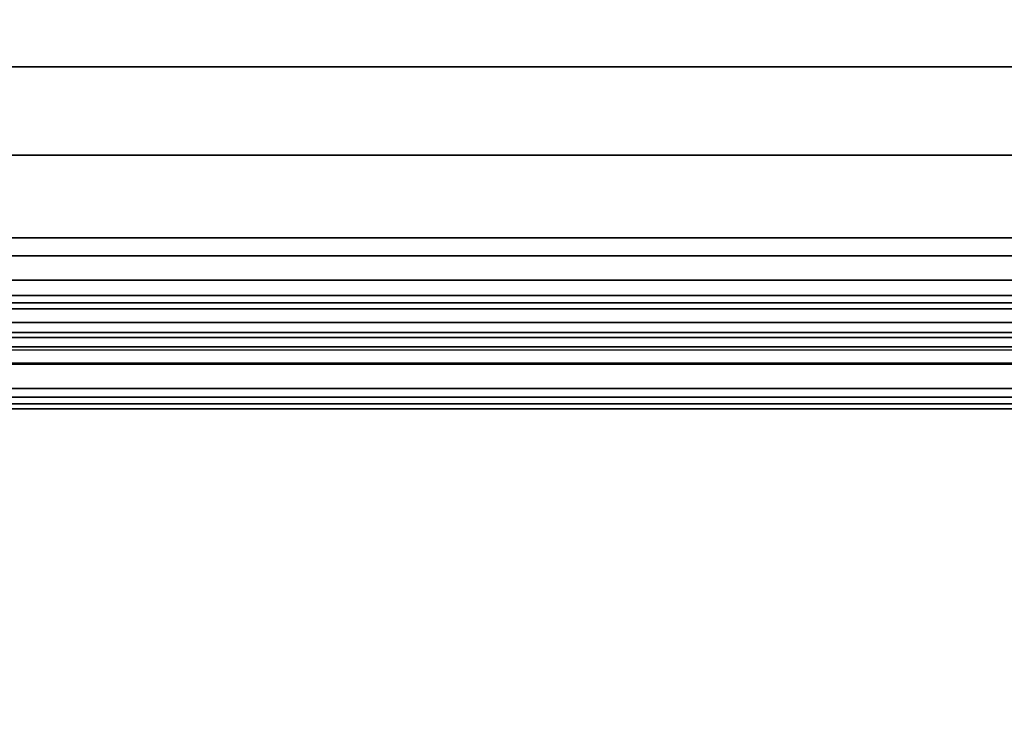
# Model space of a CAD drawing. Units: inches. Extents: x -0.2 to 27, y -31 to 0.
# Drawn here: x 22.1 to 23.4, y -29.1 to -28.1 of the extents above; entities that cross this region are included whole.
import ezdxf

# ---------------------------------------------------------------- set-up
doc = ezdxf.new("R2010")
doc.units = ezdxf.units.IN
doc.header["$MEASUREMENT"] = 0
for name, color, linetype in [('A-FURN-3-STORAGE-LOWER-WOOD-SHELF-ABS-WRAP', 250, 'Continuous'), ('A-FURN-3-STORAGE-LOWER-WOOD-SHELF-CORE-SURFACE-HORIZONTAL', 255, 'Continuous'), ('A-FURN-3-STORAGE-LOWER-WOOD-TOP-SURFACE-HORIZONTAL', 255, 'Continuous')]:
    doc.layers.add(name, color=color, linetype=linetype)

msp = doc.modelspace()

# ---------------------------------------------------------------- linework, layer by layer
at = {"layer": 'A-FURN-3-STORAGE-LOWER-WOOD-SHELF-ABS-WRAP'}
for points in [[(26.25, -0.875, 4.375), (26.25, -28.1866, 4.375), (0.75, -28.1866, 4.375), (0.75, -0.875, 4.375)], [(0.75, -0.875, 4.4531), (0.75, -28.1865, 4.4531), (26.25, -28.1865, 4.4531), (26.25, -0.875, 4.4531)], [(0.75, -28.4375, 3.5468), (0.75, -28.4375, 3.625), (26.25, -28.4375, 3.625), (26.25, -28.4375, 3.5468)], [(0.75, -28.6406, 3.75), (0.75, -28.6406, 3.999), (26.25, -28.6406, 3.999), (26.25, -28.6406, 3.75)]]:
    msp.add_3dface(points, dxfattribs=at)
at = {"layer": 'A-FURN-3-STORAGE-LOWER-WOOD-SHELF-CORE-SURFACE-HORIZONTAL'}
msp.add_3dface([(26.25, -0.875, 3.625), (26.25, -28.4375, 3.625), (0.75, -28.4375, 3.625), (0.75, -0.875, 3.625)], dxfattribs=at)
at = {"layer": 'A-FURN-3-STORAGE-LOWER-WOOD-TOP-SURFACE-HORIZONTAL'}
for points in [[(0.018, -0.125, 84), (0.018, -29.875, 84), (26.982, -29.875, 84), (26.982, -0.125, 84)], [(0.018, -29.875, 83.25), (0.018, -0.125, 83.25), (26.982, -0.125, 83.25), (26.982, -29.875, 83.25)]]:
    msp.add_3dface(points, dxfattribs=at)

# ---------------------------------------------------------------- meshes
at = {"layer": 'A-FURN-3-STORAGE-LOWER-WOOD-SHELF-ABS-WRAP'}
mesh = msp.add_polymesh((2, 7), dxfattribs=at)
for k, corner in enumerate([(26.25, -28.6406, 3.999), (26.25, -28.6252, 4.1165), (26.25, -28.5798, 4.226), (26.25, -28.5076, 4.3201), (26.25, -28.4136, 4.3923), (26.25, -28.304, 4.4376), (26.25, -28.1865, 4.4531), (0.75, -28.6406, 3.999), (0.75, -28.6252, 4.1165), (0.75, -28.5798, 4.226), (0.75, -28.5076, 4.3201), (0.75, -28.4136, 4.3923), (0.75, -28.304, 4.4376), (0.75, -28.1865, 4.4531)]):
    mesh.set_mesh_vertex(divmod(k, 7), corner)
mesh = msp.add_polymesh((2, 7), dxfattribs=at)
for k, corner in enumerate([(26.25, -28.4375, 3.625), (26.25, -28.4699, 3.6292), (26.25, -28.5, 3.6417), (26.25, -28.5259, 3.6616), (26.25, -28.5458, 3.6875), (26.25, -28.5582, 3.7176), (26.25, -28.5625, 3.75), (0.75, -28.4375, 3.625), (0.75, -28.4699, 3.6292), (0.75, -28.5, 3.6417), (0.75, -28.5259, 3.6616), (0.75, -28.5458, 3.6875), (0.75, -28.5582, 3.7176), (0.75, -28.5625, 3.75)]):
    mesh.set_mesh_vertex(divmod(k, 7), corner)
mesh = msp.add_polymesh((2, 7), dxfattribs=at)
for k, corner in enumerate([(0.75, -28.4375, 3.5468), (0.75, -28.4901, 3.5538), (0.75, -28.5391, 3.5741), (0.75, -28.5811, 3.6063), (0.75, -28.6134, 3.6484), (0.75, -28.6337, 3.6974), (0.75, -28.6406, 3.75), (26.25, -28.4375, 3.5468), (26.25, -28.4901, 3.5538), (26.25, -28.5391, 3.5741), (26.25, -28.5811, 3.6063), (26.25, -28.6134, 3.6484), (26.25, -28.6337, 3.6974), (26.25, -28.6406, 3.75)]):
    mesh.set_mesh_vertex(divmod(k, 7), corner)

doc.saveas('drawing.dxf')
